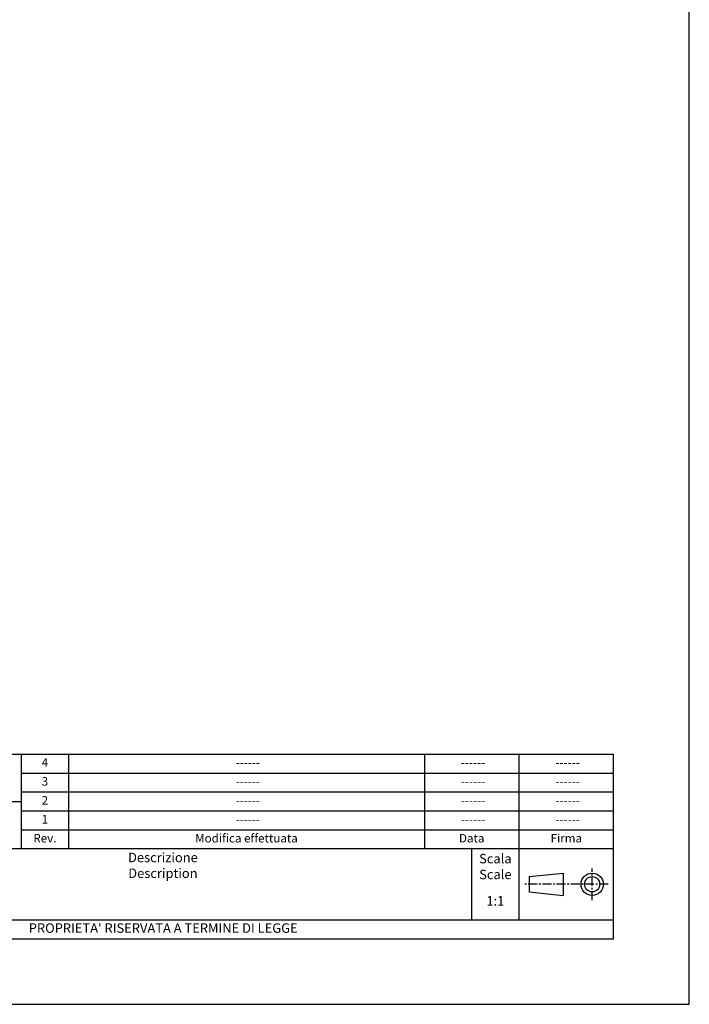
# Model space of a CAD drawing. Extents: x 267 to 889, y 54 to 469.
# Drawn here: x 747 to 889, y 54 to 262 of the extents above; entities that cross this region are included whole.
import ezdxf
from ezdxf.enums import TextEntityAlignment as Align

# ---------------------------------------------------------------- set-up
doc = ezdxf.new("R2010")
doc.units = 0
doc.header["$MEASUREMENT"] = 0
doc.linetypes.add('CENTER', pattern=[0.6, 0.375, -0.075, 0.075, -0.075])
doc.styles.add('DAVIDE', font='arial.ttf', dxfattribs={"height": 2.5})
doc.styles.add('pep', font='arial.ttf')

# ---------------------------------------------------------------- blocks, each defined once
blk = doc.blocks.new('I$C39FDDCDA')
at = {"linetype": 'CENTER', "ltscale": 5}
for p, q in [((14.32, 0), (14.32, 6.72)), ((17.69, 3.36), (0, 3.36))]:
    blk.add_line(p, q, dxfattribs=at)
at = {"linetype": 'Continuous'}
for p, q in [((1, 4.97), (8.2, 5.72)), ((1, 4.97), (1, 1.75)), ((8.2, 5.72), (8.2, 1)), ((1, 1.75), (8.2, 1))]:
    blk.add_line(p, q, dxfattribs=at)
for radius in [2.36, 1.61]:
    blk.add_circle((14.32, 3.36), radius)

msp = doc.modelspace()

# ---------------------------------------------------------------- linework, layer by layer
at = {"color": 7, "linetype": 'Continuous'}
for p, q in [((888.5, 53.58), (888.5, 469.46)), ((267.4, 53.58), (888.5, 53.58))]:
    msp.add_line(p, q, dxfattribs=at)
for p, q in [((682.31, 106.43), (872.51, 106.43)), ((747.31, 106.43), (747.31, 86.43)), ((757.31, 106.43), (757.31, 86.43)), ((832.51, 106.43), (832.51, 86.43)), ((852.51, 71.43), (852.51, 106.43)), ((872.51, 67.43), (872.51, 106.43)), ((747.31, 102.43), (872.51, 102.43)), ((747.31, 98.43), (872.51, 98.43)), ((732.31, 96.43), (747.31, 96.43)), ((747.31, 94.43), (872.51, 94.43)), ((747.31, 90.43), (872.51, 90.43)), ((872.51, 86.43), (682.31, 86.43)), ((842.51, 71.43), (842.51, 86.43)), ((682.31, 71.43), (872.51, 71.43)), ((682.31, 67.43), (872.51, 67.43))]:
    msp.add_line(p, q)

# ---------------------------------------------------------------- block references
msp.add_blockref('I$C39FDDCDA', (853.65, 75.57))

# ---------------------------------------------------------------- texts
at = {"style": 'pep'}
msp.add_text("PROPRIETA' RISERVATA A TERMINE DI LEGGE", height=2, dxfattribs=at).set_placement((777.31, 68.68), align=Align.CENTER)
at = {"attachment_point": 5, "style": 'DAVIDE'}
for s, insert, char_height, width in [('4', (752.31, 104.43), 1.8, 10), (' ------', (794.91, 104.43), 1.8, 75.2), (' ------', (842.51, 104.43), 1.8, 20), (' ------', (862.51, 104.43), 1.8, 20), ('3', (752.31, 100.43), 1.8, 10), (' ------', (794.91, 100.43), 1.8, 75.2), (' ------', (842.51, 100.43), 1.8, 20), (' ------', (862.51, 100.43), 1.8, 20), ('2', (752.31, 96.43), 1.8, 10), (' ------', (794.91, 96.43), 1.8, 75.2), (' ------', (842.51, 96.43), 1.8, 20), (' ------', (862.51, 96.43), 1.8, 20), ('1', (752.31, 92.43), 1.8, 10), (' ------', (794.91, 92.43), 1.8, 75.2), (' ------', (842.51, 92.43), 1.8, 20), (' ------', (862.51, 92.43), 1.8, 20), ('Rev.', (752.31, 88.43), 1.8, 10), ('Modifica effettuata', (794.91, 88.43), 1.8, 75.2), ('Data', (842.51, 88.43), 1.8, 20), ('Firma', (862.51, 88.43), 1.8, 20), ('{\\H1.1111x;Descrizione\\P\\fArial|b0|i1|c0|p34;Description}', (777.25, 82.93), 1.8, 130.5148), ('Scala\\P{\\fArial|b0|i1|c0|p34;Scale}', (847.51, 82.68), 2, 10), ('1:1', (847.51, 75.18), 2, 10)]:
    msp.add_mtext(s, dxfattribs=dict(at, insert=insert, char_height=char_height, width=width))

doc.saveas('drawing.dxf')
